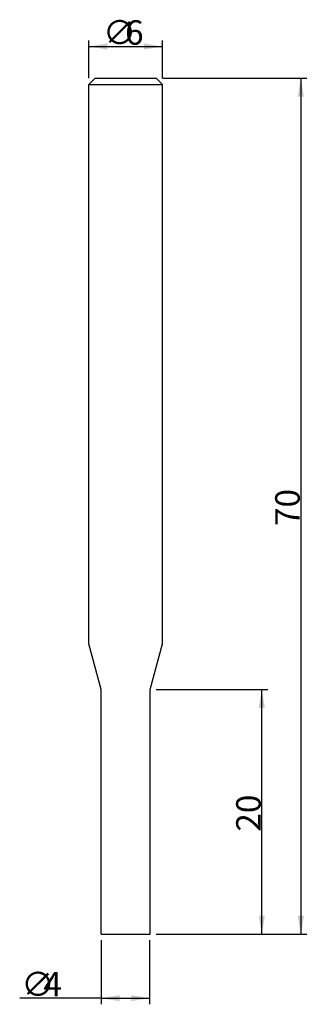
# Model space of a CAD drawing. Extents: x -8.7 to 14.9, y -5.7 to 74.8.
import ezdxf

# ---------------------------------------------------------------- set-up
doc = ezdxf.new("R2010")
doc.units = 0
doc.layers.get('0').update_dxf_attribs({"linetype": 'CONTINUOUS'})
doc.layers.get('DEFPOINTS').update_dxf_attribs({"linetype": 'CONTINUOUS'})
doc.styles.add('돋움', font='Dotum.ttf')
doc.dimstyles.get("Standard").update_dxf_attribs({"dimtxt": 2.5, "dimasz": 2.5, "dimexe": 1.25, "dimexo": 0.625, "dimtad": 1, "dimcen": 2.5, "dimazin": 3, "dimtfac": 1, "dimtmove": 0, "dimatfit": 3})

# ---------------------------------------------------------------- blocks, each defined once
blk = doc.blocks.new('*X6')
at = {"color": 3, "linetype": 'CONTINUOUS', "style": '돋움'}
for s, p in [('∅', (-1.854, 72.746)), ('6', (-0.045, 72.746))]:
    blk.add_text(s, height=2, dxfattribs=at).set_placement(p)
blk = doc.blocks.new('*D1')
at = {"color": 3, "linetype": 'BYBLOCK'}
for p, q in [((-3, 70), (-3, 73.102)), ((-3, 72.602), (3, 72.602)), ((3, 70), (3, 73.102))]:
    blk.add_line(p, q, dxfattribs=at)
for points in [[(-3, 72.602), (-1.5, 72.352), (-1.5, 72.852)], [(3, 72.602), (1.5, 72.352), (1.5, 72.852)]]:
    blk.add_solid(points, dxfattribs=at)
at = {"layer": 'DEFPOINTS', "color": 3, "linetype": 'BYBLOCK'}
for p in [(-3, 69.5), (3, 69.5)]:
    blk.add_point(p, dxfattribs=at)
at = {"color": 3, "linetype": 'BYBLOCK'}
blk.add_blockref('*X6', (0, 0), dxfattribs=at)
blk = doc.blocks.new('*D2')
at = {"color": 3, "linetype": 'BYBLOCK'}
for p, q in [((3, 70), (14.82, 70)), ((14.32, 70), (14.32, 0)), ((2.75, 0), (14.82, 0))]:
    blk.add_line(p, q, dxfattribs=at)
for points in [[(14.32, 70), (14.07, 68.5), (14.57, 68.5)], [(14.32, 0), (14.07, 1.5), (14.57, 1.5)]]:
    blk.add_solid(points, dxfattribs=at)
at = {"layer": 'DEFPOINTS', "color": 3, "linetype": 'BYBLOCK'}
for p in [(2.5, 70), (2.25, 0)]:
    blk.add_point(p, dxfattribs=at)
at = {"color": 3, "linetype": 'CONTINUOUS', "style": '돋움'}
blk.add_text('70', height=2, rotation=90, dxfattribs=at).set_placement((14.226, 33.381))
blk = doc.blocks.new('*X7')
at = {"color": 3, "linetype": 'CONTINUOUS', "style": '돋움'}
for s, p in [('∅', (-8.534, -5.095)), ('4', (-6.724, -5.095))]:
    blk.add_text(s, height=2, dxfattribs=at).set_placement(p)
blk = doc.blocks.new('*D4')
at = {"color": 3, "linetype": 'BYBLOCK'}
for p, q in [((-2, -0.5), (-2, -5.739)), ((1.962, -0.5), (1.962, -5.739)), ((-2, -5.239), (-8.661, -5.239)), ((-2, -5.239), (1.962, -5.239))]:
    blk.add_line(p, q, dxfattribs=at)
for points in [[(-2, -5.239), (-0.5, -5.489), (-0.5, -4.989)], [(1.962, -5.239), (0.462, -5.489), (0.462, -4.989)]]:
    blk.add_solid(points, dxfattribs=at)
at = {"layer": 'DEFPOINTS', "color": 3, "linetype": 'BYBLOCK'}
for p in [(1.962, 0), (-2, 0)]:
    blk.add_point(p, dxfattribs=at)
at = {"color": 3, "linetype": 'BYBLOCK'}
blk.add_blockref('*X7', (0, 0), dxfattribs=at)
blk = doc.blocks.new('*D5')
at = {"color": 3, "linetype": 'BYBLOCK'}
for p, q in [((2.5, 20), (11.631, 20)), ((11.131, 0), (11.131, 20)), ((2.5, 0), (11.631, 0))]:
    blk.add_line(p, q, dxfattribs=at)
for points in [[(11.131, 20), (11.381, 18.5), (10.881, 18.5)], [(11.131, 0), (11.381, 1.5), (10.881, 1.5)]]:
    blk.add_solid(points, dxfattribs=at)
at = {"layer": 'DEFPOINTS', "color": 3, "linetype": 'BYBLOCK'}
for p in [(2, 20), (2, 0)]:
    blk.add_point(p, dxfattribs=at)
at = {"color": 3, "linetype": 'CONTINUOUS', "style": '돋움'}
blk.add_text('20', height=2, rotation=90, dxfattribs=at).set_placement((11.037, 8.381))

msp = doc.modelspace()

# ---------------------------------------------------------------- linework, layer by layer
for p, q in [((-3, 69.5), (-2.5, 70)), ((-3, 23.732), (-3, 69.5)), ((-3, 69.5), (3, 69.5)), ((-2.5, 70), (2.5, 70)), ((3, 69.5), (2.5, 70)), ((3, 23.732), (3, 69.5)), ((-2, 20), (-3, 23.732)), ((2, 20), (3, 23.732)), ((-2, 0), (-2, 20)), ((2, 0), (2, 20)), ((-2, 0), (2, 0))]:
    msp.add_line(p, q)
at = {"color": 3, "linetype": 'BYBLOCK'}
msp.add_line((0.05, 0), (0.05, 0), dxfattribs=at)
msp.add_line((0.05, 0), (0.05, 0), dxfattribs=at)

# ---------------------------------------------------------------- dimensions: what is measured, and where the dimension line sits
for base, p1, p2, text, picture, middle in [((3, 72.602), (-3, 69.5), (3, 69.5), '%%c<>', '*D1', (-0.331, 72.602)), ((1.962, -5.239), (-2, 0), (1.962, 0), '%%C<>', '*D4', (-6.915, -5.239))]:
    dim = msp.add_linear_dim(base=base, p1=p1, p2=p2, text=text, dimstyle='Standard')
    dim.commit()
    dim.dimension.update_dxf_attribs({"geometry": picture, "text_midpoint": middle, "dimtype": 160})
for base, p1, p2, picture, middle in [((14.32, 0), (2.5, 70), (2.25, 0), '*D2', (13.226, 35)), ((11.131, 20), (2, 0), (2, 20), '*D5', (10.037, 10))]:
    dim = msp.add_linear_dim(base=base, p1=p1, p2=p2, angle=90, dimstyle='Standard')
    dim.commit()
    dim.dimension.update_dxf_attribs({"geometry": picture, "text_midpoint": middle})

doc.saveas('drawing.dxf')
